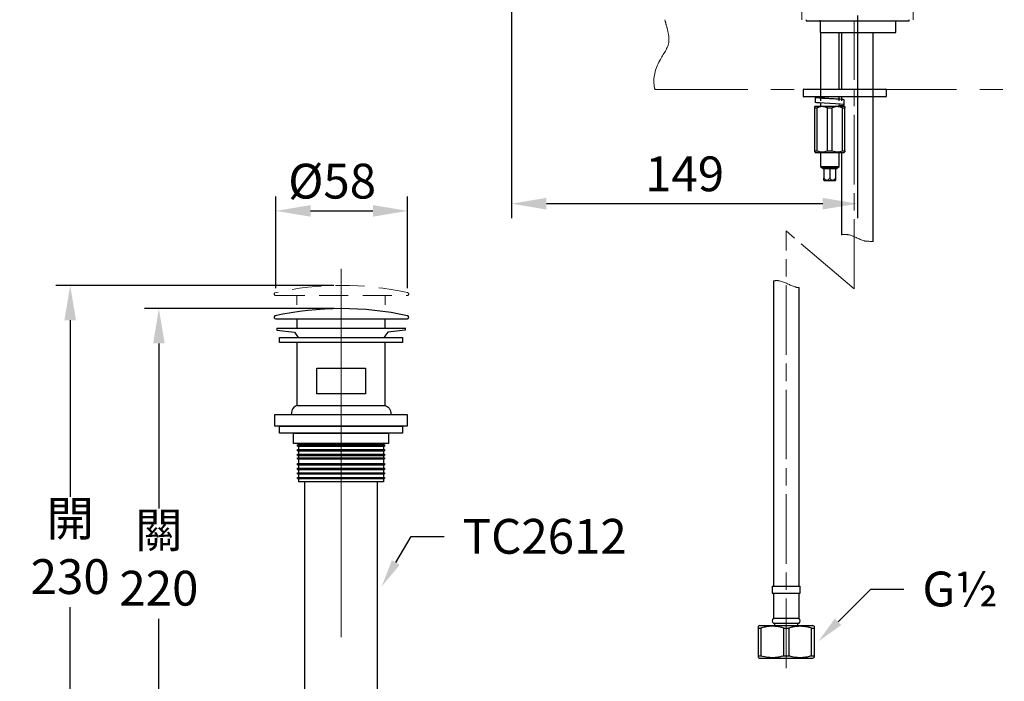
# Model space of a CAD drawing. Units: millimetres. Extents: x 0 to 210, y 0 to 297.
# Drawn here: x 82 to 167, y 104 to 161 of the extents above; entities that cross this region are included whole.
import ezdxf
from ezdxf import colors
from ezdxf.entities.mleader import LeaderData, LeaderLine
from ezdxf.math import Vec2, Vec3

# ---------------------------------------------------------------- set-up
doc = ezdxf.new("R2010")
doc.units = ezdxf.units.MM
doc.header["$PDMODE"] = 3
for name, pattern in [('ACJISTGB', [9, 4, -1, 1, -1, 1, -1]), ('AM_ISO08W050', [18, 12, -1.5, 3, -1.5]), ('CENTER', [50.8, 31.75, -6.35, 6.35, -6.35]), ('CENTER2', [1.125, 0.75, -0.125, 0.125, -0.125]), ('HIDDEN', [0.375, 0.25, -0.125])]:
    doc.linetypes.add(name, pattern=pattern)
for name, color, linetype, lineweight in [('AM_0', 7, 'Continuous', 25), ('AM_4', 4, 'Continuous', 25), ('AM_5', 4, 'Continuous', 13), ('AM_7', 4, 'AM_ISO08W050', 13), ('中心線', 2, 'CENTER', 18)]:
    doc.layers.add(name, color=color, linetype=linetype, lineweight=lineweight)
doc.layers.add('繪圖線', color=7, linetype='Continuous')
doc.styles.get("Standard").update_dxf_attribs({"font": 'Microsoft JhengHei.ttf'})
doc.dimstyles.new('ISO-25', dxfattribs={"dimtxt": 3, "dimasz": 3, "dimexe": 1.25, "dimexo": 0.625, "dimtad": 1, "dimtih": 1, "dimtoh": 1, "dimdec": 0, "dimlfac": 5, "dimdsep": 46, "dimtxsty": 'Standard', "dimcen": 2.5, "dimclrd": 3, "dimclre": 3, "dimclrt": 2, "dimadec": 0, "dimazin": 2, "dimtfac": 1, "dimtdec": 0, "dimtmove": 1, "dimatfit": 3, "dimfxl": 1, "dimarcsym": 0})

# ---------------------------------------------------------------- blocks, each defined once
blk = doc.blocks.new('*D29')
at = {"layer": 'Defpoints', "color": 0, "transparency": 16777216}
for p in [(124.239, 202.891), (154.076, 162.045), (124.239, 145.188)]:
    blk.add_point(p, dxfattribs=at)
at = {"layer": '繪圖線', "color": 3, "lineweight": -2, "transparency": 16777216}
for p, q in [((124.239, 202.266), (124.239, 143.938)), ((154.076, 161.42), (154.076, 143.938)), ((151.076, 145.188), (127.239, 145.188))]:
    blk.add_line(p, q, dxfattribs=at)
at = {"layer": '繪圖線', "color": 3, "transparency": 16777216}
for points in [[(127.239, 145.688), (127.239, 144.688), (124.239, 145.188)], [(151.076, 145.688), (151.076, 144.688), (154.076, 145.188)]]:
    blk.add_solid(points, dxfattribs=at)
at = {"layer": '繪圖線', "color": 2, "transparency": 16777216, "insert": (139.157, 147.372), "char_height": 3, "attachment_point": 5}
blk.add_mtext('149', dxfattribs=at)
blk = doc.blocks.new('*D30')
at = {"layer": 'Defpoints', "color": 0, "transparency": 16777216}
for p in [(115.273, 144.567), (103.907, 137.27), (115.273, 137.27)]:
    blk.add_point(p, dxfattribs=at)
at = {"layer": '繪圖線', "color": 3, "lineweight": -2, "transparency": 16777216}
for p, q in [((103.907, 137.895), (103.907, 145.817)), ((115.273, 137.895), (115.273, 145.817)), ((106.907, 144.567), (112.273, 144.567))]:
    blk.add_line(p, q, dxfattribs=at)
at = {"layer": '繪圖線', "color": 3, "transparency": 16777216}
for points in [[(106.907, 145.067), (106.907, 144.067), (103.907, 144.567)], [(112.273, 145.067), (112.273, 144.067), (115.273, 144.567)]]:
    blk.add_solid(points, dxfattribs=at)
at = {"layer": '繪圖線', "color": 2, "transparency": 16777216, "insert": (108.761, 146.742), "char_height": 3, "attachment_point": 5}
blk.add_mtext('%%C58', dxfattribs=at)
blk = doc.blocks.new('*D31')
at = {"layer": 'Defpoints', "color": 0, "transparency": 16777216}
for p in [(109.567, 136.143), (93.824, 92.18), (106.393, 92.18)]:
    blk.add_point(p, dxfattribs=at)
at = {"layer": '繪圖線', "color": 3, "lineweight": -2, "transparency": 16777216}
for p, q in [((108.942, 136.143), (92.574, 136.143)), ((93.824, 133.143), (93.824, 118.919)), ((93.824, 95.18), (93.824, 109.404)), ((105.768, 92.18), (92.574, 92.18))]:
    blk.add_line(p, q, dxfattribs=at)
at = {"layer": '繪圖線', "color": 3, "transparency": 16777216}
for points in [[(93.324, 133.143), (94.324, 133.143), (93.824, 136.143)], [(93.324, 95.18), (94.324, 95.18), (93.824, 92.18)]]:
    blk.add_solid(points, dxfattribs=at)
at = {"layer": '繪圖線', "color": 2, "transparency": 16777216, "insert": (93.824, 114.162), "char_height": 3, "attachment_point": 5}
blk.add_mtext('關\\P220', dxfattribs=at)
blk = doc.blocks.new('*D32')
at = {"layer": 'Defpoints', "color": 0, "transparency": 16777216}
for p in [(109.533, 138.143), (86.175, 92.18), (106.393, 92.18)]:
    blk.add_point(p, dxfattribs=at)
at = {"layer": '繪圖線', "color": 3, "lineweight": -2, "transparency": 16777216}
for p, q in [((108.908, 138.143), (84.925, 138.143)), ((86.175, 135.143), (86.175, 119.919)), ((86.175, 95.18), (86.175, 110.404)), ((105.768, 92.18), (84.925, 92.18))]:
    blk.add_line(p, q, dxfattribs=at)
at = {"layer": '繪圖線', "color": 3, "transparency": 16777216}
for points in [[(85.675, 135.143), (86.675, 135.143), (86.175, 138.143)], [(85.675, 95.18), (86.675, 95.18), (86.175, 92.18)]]:
    blk.add_solid(points, dxfattribs=at)
at = {"layer": '繪圖線', "color": 2, "transparency": 16777216, "insert": (86.175, 115.162), "char_height": 3, "attachment_point": 5}
blk.add_mtext('開\\P230', dxfattribs=at)
blk = doc.blocks.new('*D37')
at = {"layer": 'Defpoints', "color": 0, "transparency": 16777216}
for p in [(44.031, 158.045), (51.031, 158.045), (51.031, 158.045)]:
    blk.add_point(p, dxfattribs=at)
at = {"layer": '繪圖線', "color": 3, "lineweight": -2, "transparency": 16777216}
for p, q in [((47.531, 158.045), (61.515, 174.036)), ((61.515, 174.036), (93.283, 174.036)), ((44.031, 158.67), (44.031, 159.295)), ((51.031, 158.67), (51.031, 159.295)), ((41.031, 158.045), (38.031, 158.045)), ((44.031, 158.045), (51.031, 158.045)), ((44.031, 158.045), (51.031, 158.045)), ((54.031, 158.045), (57.031, 158.045))]:
    blk.add_line(p, q, dxfattribs=at)
at = {"layer": '繪圖線', "color": 3, "transparency": 16777216}
for points in [[(41.031, 158.545), (41.031, 157.545), (44.031, 158.045)], [(54.031, 158.545), (54.031, 157.545), (51.031, 158.045)]]:
    blk.add_solid(points, dxfattribs=at)
at = {"layer": '繪圖線', "color": 2, "transparency": 16777216, "insert": (77.399, 176.423), "char_height": 3, "attachment_point": 5}
blk.add_mtext('龍頭挖孔尺寸{\\fISOCPEUR|b0|i0|c0|p34;%%C}35', dxfattribs=at)

msp = doc.modelspace()

# ---------------------------------------------------------------- linework, layer by layer
at = {"color": 7, "linetype": 'Continuous', "lineweight": 15}
for p, q in [((149.574, 195.145), (149.276, 161.043)), ((158.876, 161.043), (158.641, 187.888)), ((152.256, 148.185), (151.096, 148.185))]:
    msp.add_line(p, q, dxfattribs=at)
at = {"color": 7, "linetype": 'Continuous', "lineweight": 25}
for p, q in [((151.176, 148.185), (151.176, 147.385)), ((151.676, 148.185), (151.676, 147.385)), ((152.176, 148.185), (152.176, 147.385)), ((151.175, 147.221), (151.192, 147.185)), ((151.192, 147.185), (152.16, 147.185)), ((152.16, 147.185), (152.177, 147.221))]:
    msp.add_line(p, q, dxfattribs=at)
at = {"color": 7, "lineweight": 25}
for p, q in [((146.821, 138.539), (146.821, 113.366)), ((149.021, 113.366), (149.021, 137.951)), ((146.821, 113.366), (146.821, 112.226)), ((149.021, 112.226), (149.021, 113.366)), ((146.721, 112.226), (146.721, 111.626)), ((146.721, 112.226), (147.921, 112.226)), ((147.921, 112.226), (149.121, 112.226)), ((149.121, 111.626), (149.121, 112.226)), ((146.721, 111.626), (147.921, 111.626)), ((146.821, 111.626), (146.821, 109.466)), ((147.921, 111.626), (149.121, 111.626)), ((149.021, 109.466), (149.021, 111.626)), ((145.621, 108.826), (145.517, 108.766)), ((145.621, 108.826), (150.221, 108.826)), ((146.813, 109.026), (147.921, 109.026)), ((146.821, 109.466), (147.921, 109.466)), ((146.921, 109.026), (146.921, 108.826)), ((147.921, 109.466), (149.021, 109.466)), ((147.921, 109.026), (149.029, 109.026)), ((148.921, 108.826), (148.921, 109.026)), ((150.325, 108.766), (150.221, 108.826)), ((145.517, 108.618), (145.732, 108.618)), ((145.517, 106.234), (145.517, 108.618)), ((145.732, 108.618), (145.732, 106.234)), ((147.705, 108.618), (148.136, 108.618)), ((147.705, 106.234), (147.705, 108.618)), ((148.136, 108.618), (148.136, 106.234)), ((150.109, 108.618), (150.325, 108.618)), ((150.109, 106.234), (150.109, 108.618)), ((150.325, 108.618), (150.325, 106.234)), ((145.517, 106.234), (145.732, 106.234)), ((147.705, 106.234), (148.136, 106.234)), ((150.109, 106.234), (150.325, 106.234)), ((145.517, 106.086), (145.621, 106.026)), ((145.621, 106.026), (150.221, 106.026)), ((150.221, 106.026), (150.325, 106.086))]:
    msp.add_line(p, q, dxfattribs=at)
for centre, start, end in [((147.021, 109.242), 131.79776, 226.1309), ((148.821, 109.242), 313.8691, 48.20224)]:
    msp.add_arc(centre, 0.3, start, end, dxfattribs=at)
at = {"color": 7, "linetype": 'Continuous', "lineweight": 25}
for points, knots in [([(151.176, 147.222), (151.176, 147.223), (151.176, 147.225), (151.176, 147.282), (151.176, 147.346), (151.176, 147.385)], [0, 0, 0, 0, 0.198431, 0.517977, 1, 1, 1, 1]), ([(151.176, 147.385), (151.218, 147.336), (151.279, 147.266), (151.385, 147.218), (151.467, 147.217), (151.565, 147.264), (151.631, 147.33), (151.67, 147.378), (151.676, 147.385)], [0, 0, 0, 0, 0.300107, 0.432042, 0.565106, 0.707991, 0.960344, 1, 1, 1, 1]), ([(151.676, 147.385), (151.696, 147.361), (151.738, 147.312), (151.807, 147.254), (151.885, 147.218), (151.967, 147.217), (152.042, 147.253), (152.105, 147.305), (152.148, 147.351), (152.17, 147.378), (152.176, 147.385)], [0, 0, 0, 0, 0.148723, 0.30057, 0.432303, 0.565164, 0.70783, 0.832676, 0.960404, 1, 1, 1, 1]), ([(152.176, 147.385), (152.176, 147.346), (152.176, 147.282), (152.176, 147.225), (152.176, 147.223), (152.176, 147.222)], [0, 0, 0, 0, 0.482023, 0.801569, 1, 1, 1, 1])]:
    msp.add_open_spline(points, degree=3, knots=knots, dxfattribs=at)
at = {"color": 7, "lineweight": 25}
for points, knots in [([(145.517, 108.618), (145.517, 108.627), (145.517, 108.664), (145.517, 108.705), (145.517, 108.745), (145.517, 108.764), (145.517, 108.765), (145.517, 108.765)], [0, 0, 0, 0, 0.103231, 0.407394, 0.560148, 0.868618, 1, 1, 1, 1]), ([(147.705, 108.618), (147.503, 108.668), (147.094, 108.768), (146.55, 108.774), (146.095, 108.713), (145.853, 108.65), (145.732, 108.618)], [0, 0, 0, 0, 0.310395, 0.628173, 0.813352, 1, 1, 1, 1]), ([(150.109, 108.618), (150.009, 108.645), (149.832, 108.691), (149.589, 108.734), (149.328, 108.763), (149.091, 108.769), (148.797, 108.753), (148.56, 108.72), (148.317, 108.667), (148.197, 108.635), (148.136, 108.618)], [0, 0, 0, 0, 0.154847, 0.271998, 0.370345, 0.54855, 0.628345, 0.813421, 0.906636, 1, 1, 1, 1]), ([(150.325, 108.764), (150.325, 108.763), (150.325, 108.759), (150.325, 108.717), (150.325, 108.665), (150.325, 108.627), (150.325, 108.618)], [0, 0, 0, 0, 0.271285, 0.583126, 0.896777, 1, 1, 1, 1]), ([(145.517, 106.087), (145.517, 106.089), (145.517, 106.093), (145.517, 106.135), (145.517, 106.187), (145.517, 106.224), (145.517, 106.234)], [0, 0, 0, 0, 0.271285, 0.583126, 0.896777, 1, 1, 1, 1]), ([(145.732, 106.234), (145.934, 106.184), (146.343, 106.084), (146.888, 106.078), (147.343, 106.139), (147.584, 106.202), (147.705, 106.234)], [0, 0, 0, 0, 0.310395, 0.628172, 0.813352, 1, 1, 1, 1]), ([(148.136, 106.234), (148.237, 106.207), (148.413, 106.16), (148.721, 106.107), (149.036, 106.08), (149.334, 106.09), (149.562, 106.115), (149.745, 106.145), (149.928, 106.184), (150.049, 106.217), (150.109, 106.234)], [0, 0, 0, 0, 0.154847, 0.271998, 0.468895, 0.628293, 0.720753, 0.81342, 0.906636, 1, 1, 1, 1]), ([(150.325, 106.234), (150.325, 106.224), (150.325, 106.188), (150.325, 106.136), (150.325, 106.093), (150.325, 106.089), (150.325, 106.087)], [0, 0, 0, 0, 0.1032197, 0.4073494, 0.7129902, 1, 1, 1, 1])]:
    msp.add_open_spline(points, degree=3, knots=knots, dxfattribs=at)
at = {"layer": 'AM_0', "color": 7, "linetype": 'Continuous', "lineweight": 25}
for p, q in [((149.626, 161.044), (149.626, 160.944)), ((149.626, 160.944), (154.076, 160.944)), ((150.862, 159.944), (150.862, 160.884)), ((154.076, 160.944), (158.526, 160.944)), ((157.376, 159.944), (157.376, 160.884)), ((158.526, 160.944), (158.526, 161.044)), ((150.862, 159.944), (157.376, 159.944)), ((150.876, 159.944), (150.876, 154.405)), ((152.476, 155.028), (152.476, 159.944)), ((152.676, 159.944), (152.676, 155.028)), ((155.421, 154.044), (155.421, 159.944)), ((149.376, 154.985), (149.376, 154.465)), ((149.436, 155.045), (156.131, 155.045)), ((156.131, 155.045), (156.516, 155.045)), ((156.576, 154.465), (156.576, 154.985)), ((156.131, 154.405), (149.436, 154.405)), ((150.426, 154.34), (150.426, 153.92)), ((150.876, 154.405), (150.876, 154.327)), ((150.876, 154.405), (150.876, 154.044)), ((150.876, 153.862), (150.876, 153.605)), ((152.476, 154.188), (152.476, 154.405)), ((152.476, 154.044), (152.476, 154.405)), ((152.476, 153.605), (152.476, 153.722)), ((152.476, 153.697), (152.506, 153.71)), ((152.676, 154.405), (152.676, 154.171)), ((152.676, 154.405), (152.676, 154.044)), ((152.926, 153.71), (152.926, 154.13)), ((155.421, 143.578), (155.421, 154.405)), ((156.516, 154.405), (156.131, 154.405)), ((150.426, 153.605), (150.376, 153.555)), ((150.376, 153.455), (150.576, 153.455)), ((150.376, 149.755), (150.376, 153.455)), ((150.426, 153.605), (152.926, 153.605)), ((150.576, 149.755), (150.576, 153.455)), ((151.476, 153.455), (151.876, 153.455)), ((151.476, 149.755), (151.476, 153.455)), ((151.876, 149.755), (151.876, 153.455)), ((152.676, 153.668), (152.676, 153.605)), ((152.776, 153.455), (152.976, 153.455)), ((152.776, 149.755), (152.776, 153.455)), ((152.976, 153.555), (152.926, 153.605)), ((152.976, 149.755), (152.976, 153.455)), ((150.376, 149.755), (150.576, 149.755)), ((150.376, 149.655), (150.426, 149.605)), ((150.426, 149.605), (152.926, 149.605)), ((150.876, 149.605), (150.876, 148.405)), ((151.476, 149.755), (151.876, 149.755)), ((152.476, 148.405), (152.476, 149.605)), ((152.676, 149.605), (152.676, 142.501)), ((152.776, 149.755), (152.976, 149.755)), ((152.926, 149.605), (152.976, 149.655)), ((150.876, 148.405), (151.011, 148.269)), ((150.876, 148.405), (152.476, 148.405)), ((151.011, 148.269), (151.096, 148.185)), ((151.011, 148.269), (152.34, 148.269)), ((151.676, 148.185), (151.096, 148.185)), ((152.256, 148.185), (151.676, 148.185)), ((152.256, 148.185), (152.34, 148.269)), ((152.34, 148.269), (152.476, 148.405)), ((155.421, 141.934), (155.421, 143.578))]:
    msp.add_line(p, q, dxfattribs=at)
at = {"layer": 'AM_0', "color": 7, "linetype": 'Continuous', "lineweight": 25, "flags": 128}
msp.add_lwpolyline([(152.476, 153.652), (152.559, 153.657), (152.831, 153.684), (152.926, 153.71), (152.831, 153.736), (152.559, 153.762), (152.155, 153.788), (151.676, 153.815), (151.197, 153.841), (150.793, 153.867), (150.52, 153.894), (150.426, 153.92), (150.426, 153.92)], dxfattribs=at)
at = {"layer": 'AM_0', "color": 7, "linetype": 'Continuous', "lineweight": 25}
for centre, start, end in [((157.436, 160.884), 90, 180), ((149.436, 154.985), 90, 180), ((156.516, 154.985), 0, 90), ((149.436, 154.465), 180, 270), ((156.516, 154.465), 270, 0)]:
    msp.add_arc(centre, 0.06, start, end, dxfattribs=at)
for points, knots in [([(150.862, 160.884), (150.861, 160.891), (150.86, 160.904), (150.85, 160.922), (150.835, 160.935), (150.817, 160.943), (150.806, 160.944), (150.8, 160.944)], [0, 0, 0, 0, 0.207786, 0.4154868, 0.6256103, 0.8409486, 1, 1, 1, 1]), ([(152.926, 154.13), (152.907, 154.138), (152.869, 154.156), (152.58, 154.183), (152.167, 154.208), (151.676, 154.235), (151.185, 154.261), (150.769, 154.287), (150.491, 154.314), (150.392, 154.34), (150.497, 154.366), (150.68, 154.385), (150.847, 154.396), (150.876, 154.398)], [0, 0, 0, 0, 0.0977601, 0.1961824, 0.29376, 0.3918818, 0.4900037, 0.5875812, 0.6860035, 0.7837636, 0.8815238, 0.9799461, 1, 1, 1, 1]), ([(151.678, 154.235), (151.677, 154.235), (151.571, 154.243), (151.348, 154.261), (151.075, 154.287), (150.883, 154.314), (150.858, 154.331), (150.846, 154.34)], [0, 0, 0, 0, 0.001965, 0.251862, 0.500363, 0.751031, 1, 1, 1, 1]), ([(150.376, 153.455), (150.376, 153.459), (150.376, 153.517), (150.376, 153.576), (150.376, 153.553), (150.376, 153.553)], [0, 0, 0, 0, 0.080266, 0.973731, 1, 1, 1, 1]), ([(151.476, 153.455), (151.327, 153.504), (151.027, 153.605), (150.727, 153.505), (150.576, 153.455)], [0, 0, 0, 0, 0.494977, 1, 1, 1, 1]), ([(152.776, 153.455), (152.627, 153.504), (152.327, 153.605), (152.027, 153.505), (151.876, 153.455)], [0, 0, 0, 0, 0.4949766, 1, 1, 1, 1]), ([(152.976, 153.553), (152.976, 153.553), (152.976, 153.576), (152.976, 153.517), (152.976, 153.459), (152.976, 153.455)], [0, 0, 0, 0, 0.026269, 0.919734, 1, 1, 1, 1]), ([(150.376, 149.657), (150.376, 149.656), (150.376, 149.633), (150.376, 149.692), (150.376, 149.75), (150.376, 149.755)], [0, 0, 0, 0, 0.026269, 0.919734, 1, 1, 1, 1]), ([(150.576, 149.755), (150.724, 149.705), (151.024, 149.605), (151.324, 149.704), (151.476, 149.755)], [0, 0, 0, 0, 0.494977, 1, 1, 1, 1]), ([(151.876, 149.755), (152.024, 149.705), (152.324, 149.605), (152.624, 149.704), (152.776, 149.755)], [0, 0, 0, 0, 0.4949766, 1, 1, 1, 1]), ([(152.976, 149.755), (152.976, 149.75), (152.976, 149.692), (152.976, 149.633), (152.976, 149.656), (152.976, 149.657)], [0, 0, 0, 0, 0.0802656, 0.9737307, 1, 1, 1, 1])]:
    msp.add_open_spline(points, degree=3, knots=knots, dxfattribs=at)
at = {"layer": 'AM_4', "linetype": 'CENTER2', "lineweight": 13, "ltscale": 8}
for points, knots in [([(152.676, 142.501), (152.88, 142.539), (153.537, 142.562), (154.244, 142.061), (154.792, 141.947), (155.421, 141.934)], [7.124417, 7.124417, 7.124417, 7.124417, 10.32498, 17.536925, 18.828079, 18.828079, 18.828079, 18.828079]), ([(146.821, 138.539), (147, 138.565), (147.633, 138.571), (148.338, 138.07), (148.912, 137.963), (149.021, 137.951), (149.021, 137.951), (149.021, 137.951), (149.021, 137.951)], [7.506531, 7.506531, 7.506531, 7.506531, 10.32498, 17.536925, 19.201741, 19.201741, 19.201741, 19.201741, 19.201741, 19.201741, 19.201741])]:
    msp.add_open_spline(points, degree=3, knots=knots, dxfattribs=at)
at = {"layer": 'AM_5', "linetype": 'ACJISTGB', "ltscale": 2}
msp.add_line((136.601, 155.028), (167.59, 155.028), dxfattribs=at)
msp.add_open_spline([(136.601, 155.028), (136.577, 155.113), (136.387, 155.93), (136.793, 157.46), (137.996, 158.904), (137.679, 160.188), (137.519, 160.793), (137.452, 161.045)], degree=3, knots=[5.363439, 5.363439, 5.363439, 5.363439, 6.708805, 18.134257, 27.340605, 32.881784, 36.8281, 36.8281, 36.8281, 36.8281], dxfattribs=at)
at = {"layer": 'AM_7', "lineweight": 13, "ltscale": 0.5}
for p, q in [((153.776, 137.85), (153.776, 160.945)), ((153.776, 137.85), (147.921, 142.84)), ((147.921, 105.157), (147.921, 142.84))]:
    msp.add_line(p, q, dxfattribs=at)
at = {"layer": '中心線'}
msp.add_line((109.533, 139.583), (109.533, 90.366), dxfattribs=at)
at = {"layer": '繪圖線', "linetype": 'HIDDEN', "lineweight": 0, "ltscale": 10}
for p, q in [((103.907, 137.27), (115.239, 137.27)), ((105.733, 137.27), (105.733, 136.47)), ((113.333, 136.47), (113.333, 137.27))]:
    msp.add_line(p, q, dxfattribs=at)
at = {"layer": '繪圖線'}
for p, q in [((103.907, 135.27), (115.239, 135.27)), ((105.733, 135.27), (115.273, 135.27)), ((105.733, 135.27), (105.733, 134.47)), ((113.333, 134.47), (113.333, 135.27)), ((103.993, 134.47), (115.073, 134.47)), ((104.233, 133.67), (114.833, 133.67)), ((104.233, 133.23), (104.233, 133.67)), ((114.833, 133.67), (114.833, 133.23)), ((114.833, 133.23), (104.233, 133.23)), ((105.733, 133.23), (105.733, 127.81)), ((113.283, 133.23), (105.783, 133.23)), ((113.333, 127.81), (113.333, 133.23)), ((107.433, 131.01), (111.633, 131.01)), ((107.433, 128.81), (107.433, 131.01)), ((111.633, 131.01), (111.633, 128.81)), ((111.633, 128.81), (107.433, 128.81)), ((105.783, 127.81), (113.283, 127.81)), ((103.833, 127.01), (115.233, 127.01)), ((103.833, 126.01), (103.833, 127.01)), ((115.233, 127.01), (115.233, 126.01)), ((115.233, 126.01), (103.833, 126.01)), ((104.233, 126.01), (114.833, 126.01)), ((104.233, 125.41), (104.233, 126.01)), ((114.833, 126.01), (114.833, 125.41)), ((114.833, 125.41), (104.233, 125.41)), ((105.433, 125.41), (113.633, 125.41)), ((105.433, 124.51), (105.433, 125.41)), ((113.633, 125.41), (113.633, 124.51)), ((113.633, 124.51), (105.433, 124.51)), ((105.783, 124.51), (113.283, 124.51)), ((105.783, 124.294), (105.783, 124.394)), ((105.783, 124.394), (113.283, 124.394)), ((105.783, 124.294), (113.283, 124.294)), ((105.783, 123.894), (105.783, 123.994)), ((105.783, 123.994), (113.283, 123.994)), ((105.883, 124.394), (105.883, 124.51)), ((105.883, 123.994), (105.883, 124.294)), ((113.183, 124.51), (113.183, 124.394)), ((113.183, 124.294), (113.183, 123.994)), ((113.283, 124.394), (113.283, 124.294)), ((113.283, 123.994), (113.283, 123.894)), ((105.783, 123.894), (113.283, 123.894)), ((105.783, 123.494), (105.783, 123.594)), ((105.783, 123.594), (113.283, 123.594)), ((105.783, 123.494), (113.283, 123.494)), ((105.783, 123.194), (105.783, 123.294)), ((105.783, 123.294), (113.283, 123.294)), ((105.783, 123.194), (113.283, 123.194)), ((105.883, 123.594), (105.883, 123.894)), ((105.883, 123.294), (105.883, 123.494)), ((105.883, 122.794), (105.883, 123.194)), ((113.183, 123.894), (113.183, 123.594)), ((113.183, 123.494), (113.183, 123.294)), ((113.183, 123.194), (113.183, 122.794)), ((113.283, 123.594), (113.283, 123.494)), ((113.283, 123.294), (113.283, 123.194)), ((105.783, 122.694), (105.783, 122.794)), ((105.783, 122.794), (113.283, 122.794)), ((105.783, 122.694), (113.283, 122.694)), ((105.783, 122.294), (105.783, 122.394)), ((105.783, 122.394), (113.283, 122.394)), ((105.783, 122.294), (113.283, 122.294)), ((105.883, 122.394), (105.883, 122.694)), ((105.883, 121.994), (105.883, 122.294)), ((113.183, 122.694), (113.183, 122.394)), ((113.183, 122.294), (113.183, 121.994)), ((113.283, 122.794), (113.283, 122.694)), ((113.283, 122.394), (113.283, 122.294)), ((105.783, 121.894), (105.783, 121.994)), ((105.783, 121.994), (113.283, 121.994)), ((105.783, 121.894), (113.283, 121.894)), ((105.783, 121.494), (105.783, 121.594)), ((105.783, 121.594), (113.283, 121.594)), ((105.783, 121.494), (113.283, 121.494)), ((105.883, 121.594), (105.883, 121.894)), ((105.883, 121.21), (105.883, 121.494)), ((113.183, 121.894), (113.183, 121.594)), ((113.183, 121.494), (113.183, 121.21)), ((113.283, 121.994), (113.283, 121.894)), ((113.283, 121.594), (113.283, 121.494)), ((113.183, 121.21), (105.883, 121.21)), ((106.393, 121.21), (106.393, 92.18)), ((112.673, 121.21), (106.393, 121.21)), ((112.673, 92.18), (112.673, 121.21))]:
    msp.add_line(p, q, dxfattribs=at)
for points in [[(103.993, 134.47), (103.993, 134.29)], [(103.993, 134.29), (105.505, 134.11)], [(115.073, 134.302), (113.561, 134.122)], [(115.073, 134.482), (115.073, 134.302)], [(105.505, 134.11), (105.848, 133.67)], [(113.561, 134.122), (113.209, 133.67)]]:
    msp.add_lwpolyline(points, dxfattribs=at)
at = {"layer": '繪圖線', "linetype": 'HIDDEN', "lineweight": 0, "ltscale": 10}
for centre, radius, start, end in [((109.567, 111.632), 26.512, 77.59209, 102.54403), ((103.907, 137.41), 0.14, 134.5617, 269.81584), ((115.239, 137.398), 0.128, 265.06607, 78.8753)]:
    msp.add_arc(centre, radius, start, end, dxfattribs=at)
at = {"layer": '繪圖線', "ltscale": 0.5}
for centre, radius, start, end in [((109.567, 109.632), 26.512, 77.59209, 102.54403), ((103.907, 135.41), 0.14, 134.5617, 269.81584), ((115.239, 135.398), 0.128, 265.06607, 78.8753)]:
    msp.add_arc(centre, radius, start, end, dxfattribs=at)
at = {"layer": '繪圖線'}
for points in [[(105.783, 127.81), (105.459, 127.738), (105.243, 127.486), (105.243, 127.01)], [(113.283, 127.81), (113.607, 127.738), (113.823, 127.486), (113.823, 127.01)]]:
    msp.add_open_spline(points, degree=3, dxfattribs=at)

# ---------------------------------------------------------------- dimensions: what is measured, and where the dimension line sits
dim = msp.add_linear_dim(base=(124.239, 145.188), p1=(154.076, 162.045), p2=(124.239, 202.891), dimstyle='ISO-25', dxfattribs=at)
dim.commit()
dim.dimension.update_dxf_attribs({"geometry": '*D29', "text_midpoint": (139.157, 147.372)})
for base, p1, p2, text, picture, middle in [((51.031, 158.045), (44.031, 158.045), (51.031, 158.045), '龍頭挖孔尺寸{\\fISOCPEUR|b0|i0|c0|p34;%%C}<>', '*D37', (62.14, 174.036)), ((115.273, 144.567), (103.907, 137.27), (115.273, 137.27), '%%C58', '*D30', (108.761, 144.567))]:
    dim = msp.add_linear_dim(base=base, p1=p1, p2=p2, text=text, dimstyle='ISO-25', dxfattribs=at)
    dim.commit()
    dim.dimension.update_dxf_attribs({"geometry": picture, "text_midpoint": middle, "dimtype": 160})
for base, p1, text, picture, middle in [((86.175, 92.18), (109.533, 138.143), '開\\P230', '*D32', (86.175, 115.162)), ((93.824, 92.18), (109.567, 136.143), '關\\P220', '*D31', (93.824, 114.162))]:
    dim = msp.add_linear_dim(base=base, p1=p1, p2=(106.393, 92.18), angle=90, text=text, dimstyle='ISO-25', dxfattribs=at)
    dim.commit()
    dim.dimension.update_dxf_attribs({"geometry": picture, "text_midpoint": middle})

# ---------------------------------------------------------------- leaders
at = {"layer": '繪圖線', "color": 3}
ml = msp.add_multileader_mtext('Standard', dxfattribs=at)
ml.set_content('{\\C2;TC2612}', color=3)
ml.set_leader_properties(color=256, linetype='ByLayer', lineweight=-1)
ml.build(insert=Vec2(0, 0))
ml.multileader.update_dxf_attribs({"arrow_head_size": 2.395})
ctx = ml.context
ctx.base_point, ctx.char_height, ctx.arrow_head_size, ctx.landing_gap_size, ctx.plane_origin = Vec3(118.42, 116.495), 3, 2.395, 1.597, Vec3(113.034, 112.195)
notes = []
notes.append((ctx, [(0, (1, 1, 0), (115.57, 116.495), (1, 0), 2.85, [(0, [(113.034, 112.195)], 0, [])])]))
ctx.mtext.insert, ctx.mtext.flow_direction = Vec3(120.017, 118.02), 5
ml = msp.add_multileader_mtext('Standard', dxfattribs=at)
ml.set_content('\\A1;{\\C2;G\\A0;½}', color=3)
ml.set_leader_properties(color=256, linetype='ByLayer', lineweight=-1)
ml.build(insert=Vec2(0, 0))
ml.multileader.update_dxf_attribs({"dogleg_length": 3.563, "arrow_head_size": 2.395})
ctx = ml.context
ctx.base_point, ctx.char_height, ctx.arrow_head_size, ctx.landing_gap_size, ctx.plane_origin = Vec3(158.063, 111.957), 3, 2.395, 1.597, Vec3(152.672, 114.629)
notes.append((ctx, [(0, (1, 1, 0), (155.213, 111.957), (1, 0), 2.85, [(0, [(150.686, 107.464)], 0, [])])]))
ctx.mtext.insert, ctx.mtext.flow_direction = Vec3(159.66, 113.482), 5
for ctx, leaders in notes:
    for number, flags, end, landing, length, lines in leaders:
        leader = LeaderData()
        leader.index, (leader.has_last_leader_line, leader.has_dogleg_vector, leader.attachment_direction) = number, flags
        leader.last_leader_point, leader.dogleg_vector, leader.dogleg_length = Vec3(end), Vec3(landing), length
        for number, points, colour, breaks in lines:
            line = LeaderLine()
            line.index, line.vertices, line.color, line.breaks = number, Vec3.list(points), colors.encode_raw_color(colour), breaks
            leader.lines.append(line)
        ctx.leaders.append(leader)

doc.saveas('drawing.dxf')
